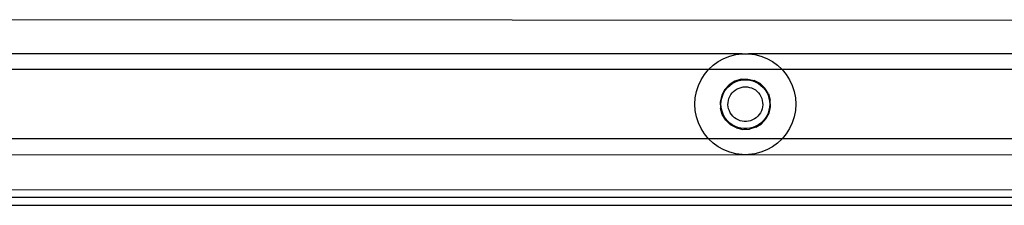
# Model space of a CAD drawing. Units: millimetres. Extents: x -3086 to 3093, y -2680 to 2680.
# Drawn here: x -1399 to -1204, y -438 to -401 of the extents above; entities that cross this region are included whole.
import ezdxf

# ---------------------------------------------------------------- set-up
doc = ezdxf.new("R2010")
doc.units = ezdxf.units.MM

msp = doc.modelspace()

# ---------------------------------------------------------------- linework, layer by layer
for p, q in [((-1156.69, -401.39), (-1462.82, -401.21)), ((-1255.58, -407.95), (-1462.91, -407.93)), ((-1260.31, -409.49), (-1259.21, -408.88)), ((-1259.21, -408.88), (-1258.04, -408.42)), ((-1258.04, -408.42), (-1256.83, -408.11)), ((-1256.83, -408.11), (-1255.58, -407.95)), ((-1255.58, -407.95), (-1254.33, -407.95)), ((-1156.52, -407.93), (-1254.33, -407.95)), ((-1254.33, -407.95), (-1253.08, -408.11)), ((-1253.08, -408.11), (-1251.86, -408.42)), ((-1251.86, -408.42), (-1250.7, -408.88)), ((-1250.7, -408.88), (-1249.6, -409.49)), ((-1262.24, -411.08), (-1261.33, -410.22)), ((-1261.33, -410.22), (-1260.31, -409.49)), ((-1249.6, -409.49), (-1248.58, -410.22)), ((-1248.58, -410.22), (-1247.66, -411.08)), ((-1262.24, -411.08), (-1462.95, -411.08)), ((-1263.72, -413.11), (-1263.04, -412.05)), ((-1263.04, -412.05), (-1262.24, -411.08)), ((-1247.66, -411.08), (-1262.24, -411.08)), ((-1255.77, -413), (-1254.47, -412.95)), ((-1254.47, -412.95), (-1253.2, -413.25)), ((-1247.66, -411.08), (-1246.86, -412.05)), ((-1156.31, -411.08), (-1247.66, -411.08)), ((-1246.86, -412.05), (-1246.19, -413.11)), ((-1264.64, -415.44), (-1264.25, -414.25)), ((-1264.25, -414.25), (-1263.72, -413.11)), ((-1258.13, -414.07), (-1259.02, -415.02)), ((-1258.86, -415.09), (-1258.47, -414.63)), ((-1258.47, -414.63), (-1258.03, -414.21)), ((-1257.02, -413.38), (-1258.13, -414.07)), ((-1258.03, -414.21), (-1257.54, -413.85)), ((-1257.54, -413.85), (-1257.01, -413.56)), ((-1255.77, -413), (-1257.02, -413.38)), ((-1257.01, -413.56), (-1256.45, -413.34)), ((-1256.94, -415.13), (-1256.58, -414.9)), ((-1256.58, -414.9), (-1256.2, -414.73)), ((-1256.45, -413.34), (-1255.86, -413.19)), ((-1256.2, -414.73), (-1255.8, -414.6)), ((-1255.86, -413.19), (-1255.26, -413.11)), ((-1255.8, -414.6), (-1255.38, -414.52)), ((-1255.38, -414.52), (-1254.96, -414.49)), ((-1255.26, -413.11), (-1254.65, -413.11)), ((-1254.96, -414.49), (-1254.54, -414.52)), ((-1254.65, -413.11), (-1254.05, -413.19)), ((-1254.54, -414.52), (-1254.12, -414.6)), ((-1254.12, -414.6), (-1253.72, -414.72)), ((-1254.05, -413.19), (-1253.46, -413.34)), ((-1253.72, -414.72), (-1253.33, -414.9)), ((-1253.46, -413.34), (-1252.9, -413.56)), ((-1253.33, -414.9), (-1252.97, -415.12)), ((-1252.04, -413.86), (-1253.2, -413.25)), ((-1252.9, -413.56), (-1252.37, -413.85)), ((-1252.37, -413.85), (-1251.88, -414.21)), ((-1251.09, -414.75), (-1252.04, -413.86)), ((-1251.88, -414.21), (-1251.44, -414.63)), ((-1251.44, -414.63), (-1251.05, -415.09)), ((-1250.4, -415.86), (-1251.09, -414.75)), ((-1246.19, -413.11), (-1245.66, -414.25)), ((-1245.66, -414.25), (-1245.27, -415.44)), ((-1264.95, -417.93), (-1264.88, -416.68)), ((-1264.88, -416.68), (-1264.64, -415.44)), ((-1259.63, -416.17), (-1259.93, -417.44)), ((-1259.74, -417.32), (-1259.63, -416.73)), ((-1259.02, -415.02), (-1259.63, -416.17)), ((-1259.63, -416.73), (-1259.44, -416.15)), ((-1259.44, -416.15), (-1259.18, -415.6)), ((-1259.18, -415.6), (-1258.86, -415.09)), ((-1258.31, -417.2), (-1258.2, -416.79)), ((-1258.2, -416.79), (-1258.03, -416.4)), ((-1258.03, -416.4), (-1257.82, -416.04)), ((-1257.82, -416.04), (-1257.57, -415.7)), ((-1257.57, -415.7), (-1257.27, -415.39)), ((-1257.27, -415.39), (-1256.94, -415.13)), ((-1252.97, -415.12), (-1252.64, -415.39)), ((-1252.64, -415.39), (-1252.35, -415.69)), ((-1252.35, -415.69), (-1252.09, -416.03)), ((-1252.09, -416.03), (-1251.88, -416.39)), ((-1251.88, -416.39), (-1251.71, -416.78)), ((-1251.71, -416.78), (-1251.6, -417.19)), ((-1251.05, -415.09), (-1250.72, -415.6)), ((-1250.72, -415.6), (-1250.47, -416.15)), ((-1250.47, -416.15), (-1250.28, -416.73)), ((-1250.4, -415.86), (-1250.02, -417.11)), ((-1250.28, -416.73), (-1250.17, -417.32)), ((-1245.27, -415.44), (-1245.03, -416.68)), ((-1245.03, -416.68), (-1244.95, -417.93)), ((-1264.88, -419.18), (-1264.95, -417.93)), ((-1259.93, -417.44), (-1259.89, -418.75)), ((-1259.51, -420), (-1259.89, -418.75)), ((-1259.78, -417.93), (-1259.74, -417.32)), ((-1259.74, -418.53), (-1259.78, -417.93)), ((-1259.63, -419.13), (-1259.74, -418.53)), ((-1258.39, -418.04), (-1258.38, -417.62)), ((-1258.35, -418.46), (-1258.39, -418.04)), ((-1258.38, -417.62), (-1258.31, -417.2)), ((-1258.26, -418.87), (-1258.35, -418.46)), ((-1251.56, -418.45), (-1251.65, -418.87)), ((-1251.6, -417.19), (-1251.53, -417.61)), ((-1251.52, -418.03), (-1251.56, -418.45)), ((-1251.53, -417.61), (-1251.52, -418.03)), ((-1250.17, -418.53), (-1250.28, -419.13)), ((-1250.27, -419.69), (-1249.98, -418.42)), ((-1250.17, -417.32), (-1250.13, -417.93)), ((-1250.13, -417.93), (-1250.17, -418.53)), ((-1249.98, -418.42), (-1250.02, -417.11)), ((-1244.95, -417.93), (-1245.03, -419.18)), ((-1264.64, -420.42), (-1264.88, -419.18)), ((-1264.25, -421.61), (-1264.64, -420.42)), ((-1259.44, -419.71), (-1259.63, -419.13)), ((-1258.82, -421.1), (-1259.51, -420)), ((-1259.18, -420.26), (-1259.44, -419.71)), ((-1258.86, -420.77), (-1259.18, -420.26)), ((-1258.12, -419.27), (-1258.26, -418.87)), ((-1257.93, -419.65), (-1258.12, -419.27)), ((-1257.69, -420), (-1257.93, -419.65)), ((-1257.42, -420.33), (-1257.69, -420)), ((-1257.11, -420.61), (-1257.42, -420.33)), ((-1256.76, -420.85), (-1257.11, -420.61)), ((-1252.8, -420.6), (-1253.14, -420.85)), ((-1252.48, -420.32), (-1252.8, -420.6)), ((-1252.21, -420), (-1252.48, -420.32)), ((-1251.98, -419.64), (-1252.21, -420)), ((-1251.79, -419.27), (-1251.98, -419.64)), ((-1251.65, -418.87), (-1251.79, -419.27)), ((-1250.72, -420.26), (-1251.05, -420.77)), ((-1250.89, -420.84), (-1250.27, -419.69)), ((-1250.47, -419.71), (-1250.72, -420.26)), ((-1250.28, -419.13), (-1250.47, -419.71)), ((-1245.27, -420.42), (-1245.66, -421.61)), ((-1245.03, -419.18), (-1245.27, -420.42)), ((-1263.72, -422.75), (-1264.25, -421.61)), ((-1258.47, -421.23), (-1258.86, -420.77)), ((-1257.86, -422), (-1258.82, -421.1)), ((-1258.03, -421.65), (-1258.47, -421.23)), ((-1257.54, -422.01), (-1258.03, -421.65)), ((-1256.71, -422.61), (-1257.86, -422)), ((-1257.01, -422.3), (-1257.54, -422.01)), ((-1256.45, -422.52), (-1257.01, -422.3)), ((-1256.39, -421.05), (-1256.76, -420.85)), ((-1256.71, -422.61), (-1255.44, -422.91)), ((-1255.86, -422.67), (-1256.45, -422.52)), ((-1255.99, -421.21), (-1256.39, -421.05)), ((-1255.58, -421.31), (-1255.99, -421.21)), ((-1255.26, -422.75), (-1255.86, -422.67)), ((-1255.16, -421.36), (-1255.58, -421.31)), ((-1254.74, -421.36), (-1255.16, -421.36)), ((-1254.32, -421.31), (-1254.74, -421.36)), ((-1254.05, -422.67), (-1254.65, -422.75)), ((-1253.91, -421.2), (-1254.32, -421.31)), ((-1252.89, -422.48), (-1254.14, -422.86)), ((-1253.46, -422.52), (-1254.05, -422.67)), ((-1253.51, -421.05), (-1253.91, -421.2)), ((-1253.14, -420.85), (-1253.51, -421.05)), ((-1252.9, -422.3), (-1253.46, -422.52)), ((-1252.37, -422.01), (-1252.9, -422.3)), ((-1252.89, -422.48), (-1251.78, -421.79)), ((-1251.88, -421.65), (-1252.37, -422.01)), ((-1251.44, -421.23), (-1251.88, -421.65)), ((-1251.78, -421.79), (-1250.89, -420.84)), ((-1251.05, -420.77), (-1251.44, -421.23)), ((-1245.66, -421.61), (-1246.19, -422.75)), ((-1263.04, -423.81), (-1263.72, -422.75)), ((-1262.24, -424.78), (-1263.04, -423.81)), ((-1255.44, -422.91), (-1254.14, -422.86)), ((-1254.65, -422.75), (-1255.26, -422.75)), ((-1246.86, -423.81), (-1247.66, -424.78)), ((-1246.19, -422.75), (-1246.86, -423.81)), ((-1262.24, -424.78), (-1463.14, -424.78)), ((-1261.33, -425.64), (-1262.24, -424.78)), ((-1247.66, -424.78), (-1262.24, -424.78)), ((-1260.31, -426.37), (-1261.33, -425.64)), ((-1259.21, -426.98), (-1260.31, -426.37)), ((-1249.6, -426.37), (-1250.7, -426.98)), ((-1248.58, -425.64), (-1249.6, -426.37)), ((-1247.66, -424.78), (-1248.58, -425.64)), ((-1155.42, -424.78), (-1247.66, -424.78)), ((-1463.19, -427.93), (-1255.58, -427.91)), ((-1258.04, -427.44), (-1259.21, -426.98)), ((-1256.83, -427.75), (-1258.04, -427.44)), ((-1255.58, -427.91), (-1256.83, -427.75)), ((-1255.58, -427.91), (-1254.33, -427.91)), ((-1253.08, -427.75), (-1254.33, -427.91)), ((-1254.33, -427.91), (-1155.21, -427.93)), ((-1251.86, -427.44), (-1253.08, -427.75)), ((-1250.7, -426.98), (-1251.86, -427.44)), ((-1154.75, -434.99), (-1463.28, -434.81)), ((-1017.31, -436.37), (-1507.32, -436.37)), ((-1463.32, -437.93), (-1154.56, -437.93)), ((-1154.66, -436.37), (-1463.3, -436.37))]:
    msp.add_line(p, q)

doc.saveas('drawing.dxf')
